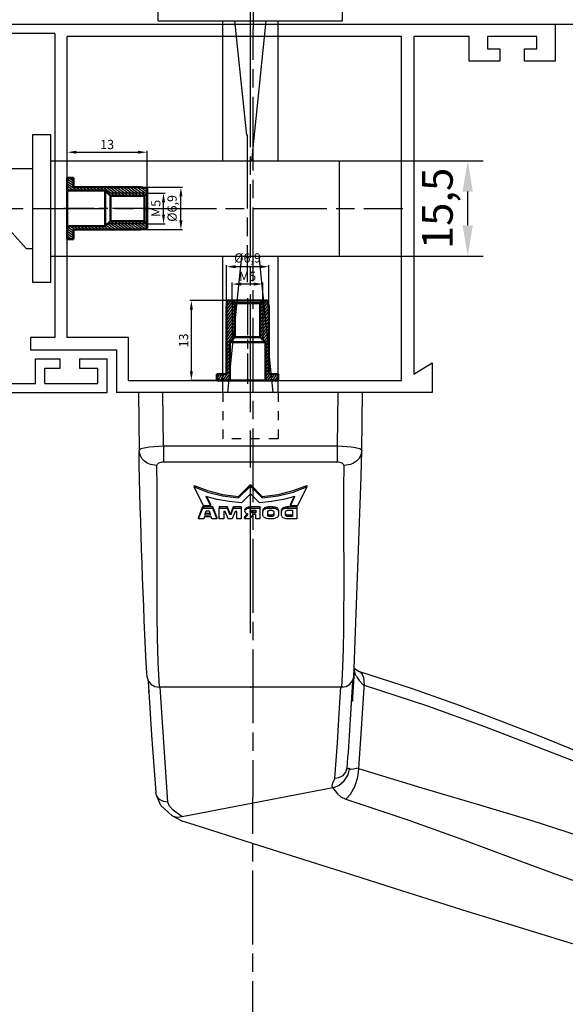
# Model space of a CAD drawing. Units: millimetres. Extents: x 72273 to 79782, y 32822 to 36847.
# Drawn here: x 78138 to 78227, y 35124 to 35284 of the extents above; entities that cross this region are included whole.
import ezdxf

# ---------------------------------------------------------------- set-up
doc = ezdxf.new("R2010")
doc.units = ezdxf.units.MM
for name, pattern in [('AM_ISO08W050', [18, 12, -1.5, 3, -1.5]), ('AM_ISO08W050x2', [9, 6, -0.75, 1.5, -0.75]), ('CENTERLINE', [30, 12, -1.5, 3, -1.5, 12]), ('HIDDEN', [4.5, 1.5, -1.5, 1.5]), ('HIDDENNEW0', [4.5, 1.5, -1.5, 1.5]), ('PHANTOM', [29.5, 9.5, -1.5, 3, -1.5, 3, -1.5, 9.5])]:
    doc.linetypes.add(name, pattern=pattern)
doc.layers.get('Defpoints').update_dxf_attribs({"color": 255})
for name, color, linetype in [('2D_BEMASSUNG', 1, 'PHANTOM'), ('2D_MITTELLINIEN', 1, 'PHANTOM'), ('2D_SICHTBARE_KANTEN', 1, 'HIDDENNEW0'), ('2D_SYMBOLE', 1, 'Continuous'), ('2D_VERDECKTE_KANTEN', 1, 'Continuous'), ('L1', 7, 'Continuous'), ('замок', 151, 'Continuous')]:
    doc.layers.add(name, color=color, linetype=linetype)
for name, color, linetype, lineweight in [('AM_0', 7, 'Continuous', 50), ('AM_7', 4, 'AM_ISO08W050', 25), ('AM_8', 1, 'Continuous', 25)]:
    doc.layers.add(name, color=color, linetype=linetype, lineweight=lineweight)
doc.styles.get("Standard").update_dxf_attribs({"font": 'arial.ttf', "width": 0.8})
doc.styles.add('А_ГОСТ', font='GOST Common.ttf', dxfattribs={"width": 0.89})
doc.dimstyles.new('1.5', dxfattribs={"dimtxt": 1.5, "dimasz": 1.5, "dimexe": 0.25, "dimexo": 0, "dimgap": 0.5, "dimtad": 1, "dimdec": 1, "dimtxsty": 'Standard', "dimcen": 0.5, "dimclrd": 256, "dimclre": 256, "dimclrt": 256, "dimadec": 1, "dimazin": 2, "dimtp": 0.1, "dimtm": 0.1, "dimtfac": 0.71, "dimtdec": 1, "dimtmove": 0, "dimatfit": 3, "dimfxl": 1, "dimtolj": 1, "dimlwd": -1, "dimlwe": -1, "dimarcsym": 1})
doc.dimstyles.new('А_ГОСТ 2.5 мм  стрелки', dxfattribs={"dimscale": 0, "dimtxt": 2.5, "dimasz": 2.5, "dimexe": 1.25, "dimexo": 0, "dimgap": 0.65, "dimtad": 1, "dimdec": 1, "dimtxsty": 'А_ГОСТ', "dimcen": 2.5, "dimclrd": 256, "dimclre": 256, "dimclrt": 256, "dimadec": 0, "dimazin": 0, "dimtfac": 1, "dimtdec": 1, "dimtmove": 0, "dimatfit": 3, "dimfxl": 1, "dimarcsym": 0})
pattern_1 = [(145, (80534.31974, 31593.92502), (-0.182110519, -0.260080774), [])]
pattern_2 = [(235, (81834.67414, 37613.91072), (0.260080774, -0.182110519), [])]

# ---------------------------------------------------------------- blocks, each defined once
blk = doc.blocks.new('UUNEW01NEW00')
at = {"layer": '2D_MITTELLINIEN', "color": 1, "linetype": 'CENTERLINE'}
blk.add_line((0, 4.382), (0, 25.957), dxfattribs=at)
at = {"layer": '2D_SICHTBARE_KANTEN', "color": 40, "linetype": 'Continuous'}
for p, q in [((-9.125, 23.975), (9.125, 23.975)), ((-9.068, 19.277), (-9.125, 23.975)), ((9.125, 23.975), (9.068, 19.277)), ((-9.05, 18.233), (-9.068, 19.277)), ((-9.027, 17.117), (-9.05, 18.233)), ((-8.455, 1.546), (-9.027, 17.117)), ((-8.799, 1.31), (-13.17, -0.123)), ((-8.455, 1.546), (-8.799, 1.31)), ((8.318, 0.494), (8.045, -3.919)), ((-13.17, -0.123), (-17.008, -1.476)), ((-17.008, -1.476), (-20.372, -2.732)), ((-20.372, -2.732), (-23.32, -3.882)), ((-23.32, -3.882), (-25.929, -4.931)), ((8.045, -3.919), (7.713, -8.572)), ((-25.929, -4.931), (-28.245, -5.877)), ((-28.245, -5.877), (-30.299, -6.721)), ((-30.299, -6.721), (-32.124, -7.466)), ((-32.124, -7.466), (-34.248, -8.316)), ((-34.248, -8.316), (-36.075, -9.022)), ((7.625, -8.873), (7.67, -8.719)), ((7.67, -8.719), (7.713, -8.572)), ((-36.075, -9.022), (-37.962, -9.713)), ((7.292, -9.645), (7.625, -8.873)), ((-40.026, -10.41), (-42.204, -11.05)), ((-37.962, -9.713), (-40.026, -10.41)), ((6.382, -10.48), (7.292, -9.645)), ((-42.204, -11.05), (-44.432, -11.559)), ((-0.172, -12.726), (4.594, -11.212)), ((4.594, -11.212), (5.551, -10.901)), ((5.551, -10.901), (6.382, -10.48)), ((-47.5, -11.863), (-52.5, -11.863)), ((-47.5, -11.868), (-46.277, -11.806)), ((-45.083, -11.67), (-46.277, -11.806)), ((-44.352, -11.544), (-45.083, -11.67)), ((-53, -19.466), (-53, -12.363)), ((-4.469, -14.09), (-0.172, -12.726)), ((-8.333, -15.316), (-4.469, -14.09)), ((-11.805, -16.415), (-8.333, -15.316)), ((-14.925, -17.399), (-11.805, -16.415)), ((-17.727, -18.279), (-14.925, -17.399)), ((-20.241, -19.062), (-17.727, -18.279)), ((-23.325, -20.011), (-20.241, -19.062)), ((-53, -24.596), (-53, -19.466)), ((-25.958, -20.806), (-23.325, -20.011)), ((-28.195, -21.467), (-25.958, -20.806)), ((-30.087, -22.011), (-28.195, -21.467)), ((-31.674, -22.453), (-30.087, -22.011)), ((-35.086, -23.343), (-34.163, -23.112)), ((-34.163, -23.112), (-33.064, -22.827)), ((-33.064, -22.827), (-31.674, -22.453)), ((-39.255, -24.261), (-37.626, -23.931)), ((-37.626, -23.931), (-36.232, -23.618)), ((-36.232, -23.618), (-35.086, -23.343)), ((-43.578, -24.896), (-43.015, -24.836)), ((-43.015, -24.836), (-42.412, -24.764)), ((-42.412, -24.764), (-41.77, -24.678)), ((-41.77, -24.678), (-41.089, -24.577)), ((-41.089, -24.577), (-39.255, -24.261)), ((-52.5, -25.096), (-47.5, -25.096)), ((-47.5, -25.091), (-45.114, -25.02)), ((-45.114, -25.02), (-44.13, -24.947)), ((-44.13, -24.947), (-43.578, -24.896))]:
    blk.add_line(p, q, dxfattribs=at)
at = {"layer": '2D_SICHTBARE_KANTEN', "color": 1, "linetype": 'Continuous'}
for p, q in [((-7.125, 23.975), (-7.074, 19.607)), ((7.074, 19.607), (7.125, 23.975)), ((-9.068, 19.277), (-8.926, 19.391)), ((-9.068, 19.277), (-8.96, 18.819)), ((-8.926, 19.391), (-8.524, 19.494)), ((-8.524, 19.494), (-8.208, 19.54)), ((-8.208, 19.54), (-7.849, 19.574)), ((-7.849, 19.574), (-7.465, 19.597)), ((-7.465, 19.597), (-7.074, 19.607)), ((-7.074, 19.607), (7.074, 19.607)), ((-7.074, 19.607), (-7.074, 18.348)), ((7.074, 19.607), (7.074, 18.348)), ((7.074, 19.607), (7.465, 19.597)), ((7.465, 19.597), (7.849, 19.574)), ((7.849, 19.574), (8.208, 19.54)), ((8.208, 19.54), (8.525, 19.494)), ((8.525, 19.494), (8.926, 19.391)), ((8.926, 19.391), (9.068, 19.277)), ((8.96, 18.819), (9.068, 19.277)), ((-8.96, 18.819), (-8.823, 18.597)), ((-8.823, 18.597), (-8.634, 18.4)), ((8.634, 18.4), (8.823, 18.597)), ((8.823, 18.597), (8.96, 18.819)), ((-8.634, 18.4), (-8.403, 18.24)), ((-8.403, 18.24), (-8.144, 18.126)), ((-8.144, 18.126), (-7.613, 18.041)), ((-7.569, 18.16), (-7.613, 18.041)), ((-7.613, 18.041), (-7.592, 16.209)), ((-7.451, 18.258), (-7.569, 18.16)), ((-7.37, 18.296), (-7.451, 18.258)), ((-7.279, 18.324), (-7.37, 18.296)), ((-7.178, 18.342), (-7.279, 18.324)), ((-7.074, 18.348), (-7.178, 18.342)), ((7.074, 18.348), (-7.074, 18.348)), ((7.179, 18.342), (7.074, 18.348)), ((7.28, 18.324), (7.179, 18.342)), ((7.452, 18.258), (7.28, 18.324)), ((7.569, 18.161), (7.452, 18.258)), ((7.613, 18.041), (7.569, 18.161)), ((7.592, 16.245), (7.613, 18.041)), ((7.613, 18.041), (8.144, 18.126)), ((8.144, 18.126), (8.403, 18.24)), ((8.403, 18.24), (8.634, 18.4)), ((-7.592, 16.209), (-7.585, 14.07)), ((-3.487, 15.997), (-4.589, 16.425)), ((-4.589, 16.425), (-4.589, 16.31)), ((-3.487, 15.881), (-4.589, 16.31)), ((-4.589, 16.31), (-3.824, 14.76)), ((0, 16.491), (-0.971, 15.519)), ((0, 16.375), (-0.971, 15.404)), ((0, 16.491), (0, 16.375)), ((0.971, 15.519), (0, 16.491)), ((0.971, 15.404), (0, 16.375)), ((4.589, 16.425), (3.487, 15.997)), ((4.589, 16.31), (3.487, 15.881)), ((3.824, 14.76), (4.589, 16.31)), ((4.589, 16.425), (4.589, 16.31)), ((7.585, 14.152), (7.592, 16.245)), ((-3.253, 14.76), (-3.625, 15.508)), ((-3.625, 15.508), (-2.698, 15.274)), ((-3.253, 14.876), (-3.557, 15.488)), ((-2.267, 15.691), (-3.487, 15.997)), ((-2.267, 15.576), (-3.487, 15.881)), ((-2.698, 15.274), (-1.727, 15.11)), ((-0.971, 15.519), (-2.267, 15.691)), ((-0.971, 15.404), (-2.267, 15.576)), ((-0.971, 15.519), (-0.971, 15.404)), ((-0.728, 15.019), (0, 15.746)), ((0, 15.746), (0.728, 15.019)), ((2.267, 15.691), (0.971, 15.519)), ((2.267, 15.576), (0.971, 15.404)), ((0.971, 15.519), (0.971, 15.404)), ((1.727, 15.11), (2.698, 15.274)), ((3.487, 15.997), (2.267, 15.691)), ((3.487, 15.881), (2.267, 15.576)), ((2.698, 15.274), (3.625, 15.508)), ((3.625, 15.508), (3.253, 14.76)), ((3.557, 15.488), (3.253, 14.876)), ((-3.824, 14.76), (-3.253, 14.76)), ((-3.018, 14.696), (-3.787, 14.696)), ((-3.787, 14.696), (-3.787, 14.58)), ((-3.018, 14.58), (-3.787, 14.58)), ((-3.787, 14.58), (-3.787, 13.707)), ((-3.253, 14.876), (-3.253, 14.76)), ((-3.018, 14.696), (-3.018, 14.58)), ((-2.934, 14.691), (-3.018, 14.696)), ((-2.934, 14.576), (-3.018, 14.58)), ((-2.853, 14.679), (-2.934, 14.691)), ((-2.853, 14.563), (-2.934, 14.576)), ((-2.778, 14.658), (-2.853, 14.679)), ((-2.778, 14.543), (-2.853, 14.563)), ((-2.709, 14.631), (-2.778, 14.658)), ((-2.709, 14.515), (-2.778, 14.543)), ((-2.65, 14.597), (-2.709, 14.631)), ((-2.65, 14.481), (-2.709, 14.515)), ((-2.602, 14.557), (-2.65, 14.597)), ((-2.602, 14.442), (-2.65, 14.481)), ((-2.566, 14.513), (-2.602, 14.557)), ((-2.566, 14.398), (-2.602, 14.442)), ((-2.545, 14.467), (-2.566, 14.513)), ((-2.538, 14.418), (-2.545, 14.467)), ((-2.27, 14.472), (-2.28, 14.418)), ((-2.243, 14.524), (-2.27, 14.472)), ((-2.199, 14.572), (-2.243, 14.524)), ((-2.199, 14.457), (-2.243, 14.409)), ((-2.139, 14.614), (-2.199, 14.572)), ((-2.139, 14.499), (-2.199, 14.457)), ((-2.066, 14.649), (-2.139, 14.614)), ((-2.066, 14.533), (-2.139, 14.499)), ((-1.983, 14.674), (-2.066, 14.649)), ((-1.983, 14.559), (-2.066, 14.533)), ((-1.893, 14.69), (-1.983, 14.674)), ((-1.893, 14.575), (-1.983, 14.559)), ((-1.8, 14.696), (-1.893, 14.69)), ((-1.8, 14.58), (-1.893, 14.575)), ((-1.8, 14.696), (-1.8, 14.58)), ((-1.505, 14.696), (-1.8, 14.696)), ((-1.505, 14.58), (-1.8, 14.58)), ((-1.727, 15.11), (-0.728, 15.019)), ((-1.505, 14.696), (-1.505, 14.58)), ((-1.422, 14.691), (-1.505, 14.696)), ((-1.422, 14.576), (-1.505, 14.58)), ((-1.341, 14.679), (-1.422, 14.691)), ((-1.341, 14.563), (-1.422, 14.576)), ((-1.265, 14.658), (-1.341, 14.679)), ((-1.265, 14.543), (-1.341, 14.563)), ((-1.197, 14.631), (-1.265, 14.658)), ((-1.197, 14.515), (-1.265, 14.543)), ((-1.137, 14.597), (-1.197, 14.631)), ((-1.137, 14.481), (-1.197, 14.515)), ((-1.089, 14.557), (-1.137, 14.597)), ((-1.089, 14.442), (-1.137, 14.481)), ((-1.054, 14.513), (-1.089, 14.557)), ((-1.054, 14.398), (-1.089, 14.442)), ((-1.032, 14.467), (-1.054, 14.513)), ((-1.025, 14.418), (-1.032, 14.467)), ((0.002, 14.696), (-0.767, 14.696)), ((-0.767, 14.696), (-0.767, 14.58)), ((0.002, 14.58), (-0.767, 14.58)), ((-0.767, 14.58), (-0.767, 13.707)), ((0.002, 14.696), (0.002, 14.58)), ((0.083, 14.691), (0.002, 14.696)), ((0.083, 14.576), (0.002, 14.58)), ((0.16, 14.679), (0.083, 14.691)), ((0.16, 14.563), (0.083, 14.576)), ((0.233, 14.658), (0.16, 14.679)), ((0.233, 14.543), (0.16, 14.563)), ((0.298, 14.631), (0.233, 14.658)), ((0.298, 14.515), (0.233, 14.543)), ((0.353, 14.597), (0.298, 14.631)), ((0.353, 14.481), (0.298, 14.515)), ((0.397, 14.557), (0.353, 14.597)), ((0.397, 14.442), (0.353, 14.481)), ((0.427, 14.514), (0.397, 14.557)), ((0.427, 14.399), (0.397, 14.442)), ((0.444, 14.469), (0.427, 14.514)), ((0.447, 14.439), (0.444, 14.469)), ((0.728, 15.019), (1.727, 15.11)), ((0.745, 14.696), (0.745, 14.58)), ((1.376, 14.696), (0.745, 14.696)), ((1.376, 14.58), (0.745, 14.58)), ((0.745, 14.58), (0.745, 13.707)), ((1.376, 14.696), (1.376, 14.58)), ((1.572, 14.205), (1.376, 14.696)), ((1.572, 14.09), (1.376, 14.58)), ((1.903, 14.696), (1.707, 14.205)), ((1.903, 14.58), (1.707, 14.09)), ((1.903, 14.696), (1.903, 14.58)), ((2.533, 14.696), (1.903, 14.696)), ((2.533, 14.58), (1.903, 14.58)), ((2.533, 14.696), (2.533, 14.58)), ((2.533, 13.707), (2.533, 14.58)), ((3.1, 14.696), (2.744, 13.822)), ((3.1, 14.58), (2.744, 13.707)), ((3.1, 14.696), (3.1, 14.58)), ((3.863, 14.696), (3.1, 14.696)), ((3.863, 14.58), (3.1, 14.58)), ((3.253, 14.876), (3.253, 14.76)), ((3.253, 14.76), (3.824, 14.76)), ((3.863, 14.696), (3.863, 14.58)), ((4.219, 13.822), (3.863, 14.696)), ((4.219, 13.707), (3.863, 14.58)), ((-7.585, 14.07), (-7.59, 12.152)), ((-3.787, 13.707), (-3.018, 13.707)), ((-3.067, 14.4), (-3.418, 14.4)), ((-3.418, 14.4), (-3.418, 13.887)), ((-3.418, 14.002), (-3.067, 14.002)), ((-3.418, 13.887), (-3.067, 13.887)), ((-3.028, 14.398), (-3.067, 14.4)), ((-3.067, 14.002), (-3.032, 14.004)), ((-3.067, 14.002), (-3.067, 13.887)), ((-3.067, 13.887), (-3.032, 13.888)), ((-3.032, 14.004), (-2.998, 14.009)), ((-3.032, 13.888), (-2.998, 13.894)), ((-2.99, 14.392), (-3.028, 14.398)), ((-3.018, 13.707), (-2.924, 13.712)), ((-2.998, 14.009), (-2.967, 14.018)), ((-2.998, 13.894), (-2.967, 13.902)), ((-2.956, 14.381), (-2.99, 14.392)), ((-2.967, 14.018), (-2.938, 14.029)), ((-2.967, 13.902), (-2.938, 13.914)), ((-2.925, 14.366), (-2.956, 14.381)), ((-2.938, 14.029), (-2.914, 14.043)), ((-2.938, 13.914), (-2.914, 13.928)), ((-2.901, 14.349), (-2.925, 14.366)), ((-2.924, 13.712), (-2.834, 13.728)), ((-2.914, 14.043), (-2.894, 14.06)), ((-2.914, 13.928), (-2.894, 13.944)), ((-2.882, 14.329), (-2.901, 14.349)), ((-2.894, 14.06), (-2.879, 14.078)), ((-2.894, 13.944), (-2.879, 13.963)), ((-2.871, 14.307), (-2.882, 14.329)), ((-2.879, 14.078), (-2.87, 14.098)), ((-2.879, 13.963), (-2.87, 13.982)), ((-2.867, 14.285), (-2.871, 14.307)), ((-2.87, 14.098), (-2.867, 14.118)), ((-2.87, 13.982), (-2.867, 14.002)), ((-2.867, 14.002), (-2.867, 14.285)), ((-2.867, 14.118), (-2.867, 14.002)), ((-2.834, 13.728), (-2.751, 13.754)), ((-2.751, 13.754), (-2.678, 13.788)), ((-2.678, 13.788), (-2.618, 13.83)), ((-2.618, 13.83), (-2.574, 13.878)), ((-2.574, 13.878), (-2.547, 13.93)), ((-2.545, 14.351), (-2.566, 14.398)), ((-2.547, 13.93), (-2.538, 13.984)), ((-2.538, 14.303), (-2.545, 14.351)), ((-2.538, 14.418), (-2.538, 14.303)), ((-2.538, 13.984), (-2.538, 14.303)), ((-2.28, 14.418), (-2.28, 14.303)), ((-2.27, 14.357), (-2.28, 14.303)), ((-2.28, 14.303), (-2.28, 13.984)), ((-2.28, 13.984), (-2.272, 13.936)), ((-2.272, 13.936), (-2.251, 13.889)), ((-2.243, 14.409), (-2.27, 14.357)), ((-2.251, 13.889), (-2.215, 13.845)), ((-2.215, 13.845), (-2.167, 13.806)), ((-2.167, 13.806), (-2.108, 13.772)), ((-2.108, 13.772), (-2.04, 13.744)), ((-2.04, 13.744), (-1.964, 13.724)), ((-1.964, 13.724), (-1.883, 13.711)), ((-1.896, 14.305), (-1.899, 14.285)), ((-1.899, 14.285), (-1.899, 14.002)), ((-1.899, 14.118), (-1.895, 14.095)), ((-1.899, 14.002), (-1.895, 13.98)), ((-1.887, 14.324), (-1.896, 14.305)), ((-1.895, 14.095), (-1.884, 14.073)), ((-1.895, 13.98), (-1.884, 13.958)), ((-1.872, 14.343), (-1.887, 14.324)), ((-1.884, 14.073), (-1.865, 14.053)), ((-1.884, 13.958), (-1.865, 13.938)), ((-1.883, 13.711), (-1.8, 13.707)), ((-1.852, 14.359), (-1.872, 14.343)), ((-1.865, 14.053), (-1.841, 14.036)), ((-1.865, 13.938), (-1.841, 13.921)), ((-1.828, 14.373), (-1.852, 14.359)), ((-1.841, 14.036), (-1.81, 14.022)), ((-1.841, 13.921), (-1.81, 13.906)), ((-1.799, 14.385), (-1.828, 14.373)), ((-1.81, 14.022), (-1.776, 14.011)), ((-1.81, 13.906), (-1.776, 13.895)), ((-1.8, 13.707), (-1.505, 13.707)), ((-1.768, 14.393), (-1.799, 14.385)), ((-1.776, 14.011), (-1.738, 14.004)), ((-1.776, 13.895), (-1.738, 13.889)), ((-1.734, 14.399), (-1.768, 14.393)), ((-1.738, 14.004), (-1.699, 14.002)), ((-1.738, 13.889), (-1.699, 13.887)), ((-1.699, 14.4), (-1.734, 14.399)), ((-1.606, 14.4), (-1.699, 14.4)), ((-1.699, 14.002), (-1.699, 13.887)), ((-1.699, 14.002), (-1.606, 14.002)), ((-1.699, 13.887), (-1.606, 13.887)), ((-1.567, 14.398), (-1.606, 14.4)), ((-1.606, 14.002), (-1.571, 14.004)), ((-1.606, 14.002), (-1.606, 13.887)), ((-1.606, 13.887), (-1.571, 13.888)), ((-1.571, 14.004), (-1.537, 14.009)), ((-1.571, 13.888), (-1.537, 13.894)), ((-1.529, 14.392), (-1.567, 14.398)), ((-1.537, 14.009), (-1.506, 14.018)), ((-1.537, 13.894), (-1.506, 13.902)), ((-1.494, 14.381), (-1.529, 14.392)), ((-1.506, 14.018), (-1.477, 14.029)), ((-1.506, 13.902), (-1.477, 13.914)), ((-1.505, 13.707), (-1.412, 13.712)), ((-1.464, 14.366), (-1.494, 14.381)), ((-1.477, 14.029), (-1.452, 14.043)), ((-1.477, 13.914), (-1.452, 13.928)), ((-1.439, 14.349), (-1.464, 14.366)), ((-1.452, 14.043), (-1.432, 14.06)), ((-1.452, 13.928), (-1.432, 13.944)), ((-1.421, 14.329), (-1.439, 14.349)), ((-1.432, 14.06), (-1.418, 14.078)), ((-1.432, 13.944), (-1.418, 13.963)), ((-1.409, 14.307), (-1.421, 14.329)), ((-1.418, 14.078), (-1.409, 14.098)), ((-1.418, 13.963), (-1.409, 13.982)), ((-1.412, 13.712), (-1.321, 13.728)), ((-1.406, 14.285), (-1.409, 14.307)), ((-1.409, 14.098), (-1.406, 14.118)), ((-1.409, 13.982), (-1.406, 14.002)), ((-1.406, 14.002), (-1.406, 14.285)), ((-1.406, 14.118), (-1.406, 14.002)), ((-1.321, 13.728), (-1.239, 13.754)), ((-1.239, 13.754), (-1.166, 13.788)), ((-1.166, 13.788), (-1.106, 13.83)), ((-1.106, 13.83), (-1.062, 13.878)), ((-1.062, 13.878), (-1.034, 13.93)), ((-1.032, 14.351), (-1.054, 14.398)), ((-1.034, 13.93), (-1.025, 13.984)), ((-1.025, 14.303), (-1.032, 14.351)), ((-1.025, 14.418), (-1.025, 14.303)), ((-1.025, 13.984), (-1.025, 14.303)), ((-0.767, 13.707), (-0.442, 13.707)), ((-0.118, 14.42), (-0.442, 14.42)), ((-0.442, 14.42), (-0.442, 14.204)), ((-0.442, 14.319), (-0.118, 14.319)), ((-0.442, 14.204), (-0.118, 14.204)), ((-0.442, 14.066), (-0.211, 14.066)), ((-0.442, 13.707), (-0.442, 14.066)), ((-0.211, 14.066), (0.038, 13.707)), ((-0.092, 14.418), (-0.118, 14.42)), ((-0.118, 14.319), (-0.088, 14.321)), ((-0.118, 14.319), (-0.118, 14.204)), ((-0.118, 14.204), (-0.088, 14.206)), ((-0.066, 14.414), (-0.092, 14.418)), ((-0.088, 14.321), (-0.06, 14.326)), ((-0.088, 14.206), (-0.06, 14.211)), ((-0.042, 14.408), (-0.066, 14.414)), ((-0.06, 14.326), (-0.034, 14.334)), ((-0.06, 14.211), (-0.034, 14.219)), ((-0.021, 14.399), (-0.042, 14.408)), ((-0.034, 14.334), (-0.011, 14.345)), ((-0.034, 14.219), (-0.011, 14.229)), ((-0.002, 14.388), (-0.021, 14.399)), ((-0.011, 14.345), (0.008, 14.358)), ((-0.011, 14.229), (0.008, 14.243)), ((0.013, 14.376), (-0.002, 14.388)), ((0.008, 14.358), (0.019, 14.369)), ((0.008, 14.243), (0.022, 14.258)), ((0.024, 14.362), (0.013, 14.376)), ((0.022, 14.258), (0.03, 14.274)), ((0.031, 14.347), (0.024, 14.362)), ((0.03, 14.274), (0.033, 14.291)), ((0.033, 14.332), (0.031, 14.347)), ((0.033, 14.333), (0.033, 14.291)), ((0.033, 14.291), (0.033, 14.332)), ((0.038, 13.707), (0.483, 13.707)), ((0.182, 14.088), (0.253, 14.111)), ((0.483, 13.707), (0.182, 14.088)), ((0.253, 14.111), (0.315, 14.141)), ((0.483, 13.822), (0.255, 14.112)), ((0.315, 14.141), (0.367, 14.176)), ((0.367, 14.176), (0.407, 14.217)), ((0.407, 14.217), (0.434, 14.261)), ((0.444, 14.353), (0.427, 14.399)), ((0.434, 14.261), (0.446, 14.307)), ((0.446, 14.307), (0.444, 14.353)), ((0.483, 13.822), (0.483, 13.707)), ((0.745, 13.707), (1.11, 13.707)), ((1.11, 13.707), (1.11, 14.303)), ((1.11, 14.303), (1.235, 14.303)), ((1.235, 14.303), (1.48, 13.707)), ((1.48, 13.707), (1.798, 13.707)), ((1.572, 14.205), (1.572, 14.09)), ((1.707, 14.205), (1.572, 14.205)), ((1.707, 14.09), (1.572, 14.09)), ((1.707, 14.205), (1.707, 14.09)), ((1.798, 13.707), (2.043, 14.303)), ((2.043, 14.303), (2.168, 14.303)), ((2.168, 14.303), (2.168, 13.707)), ((2.168, 13.707), (2.533, 13.707)), ((2.744, 13.822), (2.744, 13.707)), ((2.744, 13.707), (3.155, 13.707)), ((3.155, 13.707), (3.203, 13.861)), ((3.203, 13.861), (3.759, 13.861)), ((3.356, 14.349), (3.251, 14.015)), ((3.251, 14.015), (3.711, 14.015)), ((3.287, 14.131), (3.675, 14.131)), ((3.607, 14.349), (3.356, 14.349)), ((3.711, 14.015), (3.607, 14.349)), ((3.759, 13.861), (3.807, 13.707)), ((3.807, 13.707), (4.219, 13.707)), ((4.219, 13.822), (4.219, 13.707)), ((7.59, 12.272), (7.585, 14.152)), ((-7.59, 12.152), (-7.599, 9.786)), ((7.598, 9.926), (7.59, 12.272)), ((-7.599, 9.786), (-7.6, 7.805)), ((7.601, 7.962), (7.598, 9.926)), ((-7.6, 7.805), (-7.592, 6.175)), ((7.59, 5.897), (7.601, 7.962)), ((-7.592, 6.175), (-7.575, 4.723)), ((7.563, 4.025), (7.59, 5.897)), ((-7.575, 4.723), (-7.543, 3.16)), ((7.508, 2.033), (7.563, 4.025)), ((-7.543, 3.16), (-7.492, 1.603)), ((-7.492, 1.603), (-7.418, 0)), ((7.418, 0), (7.508, 2.033)), ((-9.114, 1.027), (-9.211, 0.778)), ((-8.974, 1.209), (-9.114, 1.027)), ((-8.799, 1.31), (-8.974, 1.209)), ((-8.631, 0.89), (-8.701, 0.785)), ((-8.567, 0.969), (-8.631, 0.89)), ((-8.52, 1.042), (-8.567, 0.969)), ((-8.445, 1.345), (-8.52, 1.042)), ((-8.417, 0.826), (-8.454, 1.532)), ((-8.448, 1.407), (-8.395, 0.407)), ((-8.328, 0.506), (-8.417, 0.826)), ((8.417, 0.826), (8.328, 0.507)), ((-9.274, 0.169), (-14.414, -1.527)), ((-9.211, 0.778), (-9.274, 0.169)), ((-9.161, 0.222), (-9.274, 0.169)), ((-9.262, -0.054), (-9.274, 0.169)), ((-8.864, 0.538), (-9.161, 0.222)), ((-8.701, 0.785), (-8.864, 0.538)), ((-8.395, 0.407), (-8.352, -0.354)), ((-8.395, 0.407), (-8.314, 0.407)), ((-8.108, 0.239), (-8.328, 0.506)), ((-7.79, 0.062), (-8.108, 0.239)), ((-7.418, 0), (-7.79, 0.062)), ((-7.529, 0.019), (-7.51, 0.013)), ((-7.51, 0.013), (-7.339, 0)), ((-7.418, 0), (7.418, 0)), ((-7.339, 0), (7.339, 0)), ((6.716, -9.362), (7.339, 0)), ((7.791, 0.062), (7.418, 0)), ((8.109, 0.24), (7.791, 0.062)), ((8.328, 0.507), (8.109, 0.24)), ((-9.035, -3.8), (-9.262, -0.054)), ((-8.352, -0.354), (-8.323, -0.869)), ((-7.339, 0), (-7.241, -1.672)), ((8.265, -0.437), (8.274, -0.27)), ((-14.414, -1.527), (-19.078, -3.202)), ((-8.323, -0.869), (-8.308, -1.133)), ((-8.308, -1.133), (-8.309, -1.114)), ((-8.309, -1.15), (-8.221, -1.15)), ((-8.221, -1.15), (-8.216, -1.235)), ((-8.216, -1.235), (-8.2, -1.508)), ((-8.2, -1.508), (-8.201, -1.488)), ((-7.241, -1.672), (-7.152, -3.106)), ((-19.078, -3.202), (-23.312, -4.819)), ((-7.152, -3.106), (-7.059, -4.54)), ((-8.844, -6.612), (-9.035, -3.8)), ((-7.059, -4.54), (-6.962, -5.974)), ((-23.312, -4.819), (-27.158, -6.336)), ((-27.158, -6.336), (-30.65, -7.715)), ((-6.962, -5.974), (-6.86, -7.407)), ((-14.003, -8.218), (-8.841, -6.645)), ((-8.841, -6.645), (-8.844, -6.612)), ((-8.841, -6.645), (-8.724, -6.628)), ((-8.754, -7.331), (-8.841, -6.645)), ((-8.724, -6.628), (-8.611, -6.635)), ((-8.611, -6.635), (-8.402, -6.683)), ((-8.402, -6.683), (-8.147, -6.702)), ((-8.147, -6.702), (-8.081, -6.657)), ((-8.081, -6.657), (-8.032, -6.62)), ((-7.96, -7.145), (-8.081, -6.657)), ((-8.032, -6.62), (-7.986, -6.612)), ((-7.986, -6.612), (-7.913, -6.642)), ((-7.649, -7.632), (-7.96, -7.145)), ((-7.913, -6.642), (-7.858, -6.656)), ((-7.771, -6.915), (-7.858, -6.613)), ((-7.858, -6.656), (-7.858, -6.613)), ((-7.545, -7.184), (-7.771, -6.915)), ((-7.216, -7.357), (-7.545, -7.184)), ((-30.65, -7.715), (-33.821, -8.919)), ((-8.514, -8.077), (-8.754, -7.331)), ((-7.198, -8.009), (-7.649, -7.632)), ((-6.86, -7.407), (-7.216, -7.357)), ((-6.712, -8.21), (-7.198, -8.009)), ((-6.86, -7.407), (-6.841, -7.489)), ((-6.841, -7.489), (-6.821, -7.537)), ((-6.821, -7.537), (-6.808, -7.563)), ((-6.808, -7.563), (-6.801, -7.577)), ((-6.801, -7.577), (-6.797, -7.583)), ((-6.797, -7.583), (-6.795, -7.587)), ((-6.795, -7.587), (-6.794, -7.589)), ((-6.794, -7.589), (-6.794, -7.589)), ((-6.794, -7.589), (-6.793, -7.59)), ((-6.793, -7.59), (-6.793, -7.59)), ((-6.793, -7.59), (-6.793, -7.59)), ((-6.793, -7.59), (-6.793, -7.59)), ((-6.793, -7.59), (-6.793, -7.59)), ((-6.793, -7.59), (-6.793, -7.59)), ((-6.793, -7.59), (-6.793, -7.59)), ((-6.793, -7.59), (-6.793, -7.59)), ((-6.793, -7.59), (-6.682, -7.788)), ((-6.682, -7.788), (-6.628, -8.024)), ((-18.687, -9.603), (-14.003, -8.218)), ((-8.16, -8.718), (-8.514, -8.077)), ((-7.776, -9.132), (-8.16, -8.718)), ((-7.089, -8.696), (-7.368, -8.939)), ((-6.712, -8.21), (-7.089, -8.696)), ((-6.653, -8.123), (-6.712, -8.21)), ((-6.712, -8.21), (5.556, -10.565)), ((-6.628, -8.024), (-6.653, -8.123)), ((-33.821, -8.919), (-36.69, -9.912)), ((-22.94, -10.879), (-18.687, -9.603)), ((-7.776, -9.132), (-12.831, -10.798)), ((-7.368, -8.939), (-7.776, -9.132)), ((6.599, -9.681), (6.716, -9.362)), ((6.716, -9.362), (7.07, -9.313)), ((7.07, -9.313), (7.399, -9.141)), ((7.399, -9.141), (7.625, -8.873)), ((-36.69, -9.912), (-39.265, -10.66)), ((5.556, -10.565), (6.296, -10.018)), ((6.296, -10.018), (6.599, -9.681)), ((-41.55, -11.154), (-43.087, -11.393)), ((-39.265, -10.66), (-41.55, -11.154)), ((-26.806, -12.125), (-22.94, -10.879)), ((-12.831, -10.798), (-17.344, -12.418)), ((5.556, -10.565), (5.963, -10.625)), ((5.963, -10.625), (6.342, -10.508)), ((6.342, -10.508), (6.374, -10.472)), ((-52.5, -11.883), (-52.5, -19.764)), ((-47.5, -11.889), (-47.5, -11.944)), ((-47.5, -11.944), (-47.5, -19.764)), ((-43.087, -11.393), (-44.533, -11.597)), ((-30.32, -13.367), (-26.806, -12.125)), ((-17.344, -12.418), (-21.418, -13.944)), ((-33.511, -14.543), (-30.32, -13.367)), ((-21.418, -13.944), (-25.165, -15.333)), ((-36.401, -15.655), (-33.511, -14.543)), ((-39.008, -16.719), (-36.401, -15.655)), ((-25.165, -15.333), (-28.657, -16.561)), ((-41.346, -17.749), (-39.008, -16.719)), ((-28.657, -16.561), (-31.899, -17.632)), ((-31.899, -17.632), (-34.941, -18.519)), ((-42.946, -18.495), (-41.346, -17.749)), ((-45.969, -19.61), (-44.462, -19.158)), ((-44.462, -19.158), (-42.946, -18.495)), ((-37.825, -19.179), (-40.565, -19.58)), ((-34.941, -18.519), (-37.825, -19.179)), ((-52.5, -19.764), (-52.5, -25.091)), ((-47.5, -19.764), (-45.969, -19.61)), ((-45.944, -19.763), (-47.5, -19.764)), ((-47.5, -19.764), (-47.5, -25.091)), ((-44.295, -19.758), (-45.944, -19.763)), ((-42.5, -19.715), (-44.295, -19.758)), ((-40.565, -19.58), (-42.5, -19.715)), ((-52.5, -25.091), (-47.5, -25.091))]:
    blk.add_line(p, q, dxfattribs=at)
at = {"layer": '2D_SICHTBARE_KANTEN', "color": 40, "linetype": 'Continuous'}
for centre, radius, start, end in [((-490.861, 27.675), 500, 356.92187, 359.03769), ((-52.5, -12.363), 0.5, 90, 180), ((-52.5, -24.596), 0.5, 180, 270)]:
    blk.add_arc(centre, radius, start, end, dxfattribs=at)
at = {"layer": '2D_SICHTBARE_KANTEN', "color": 1, "linetype": 'Continuous'}
blk.add_arc((490.849, 29.324), 500, 183.30824, 184.12158, dxfattribs=at)
at = {"layer": '2D_VERDECKTE_KANTEN', "color": 1, "linetype": 'HIDDEN'}
for p, q in [((-60.5, -14.012), (-53, -14.012)), ((-60.5, -14.012), (-60.5, -23.028)), ((-54.5, -17.64), (-54.5, -14.135)), ((-54.5, -14.135), (-53, -14.135)), ((-54.5, -17.64), (-53, -17.64)), ((-60.5, -23.028), (-53, -23.028))]:
    blk.add_line(p, q, dxfattribs=at)
at = {"layer": 'L1', "color": 1, "linetype": 'Continuous'}
blk.add_point((0, 0), dxfattribs=at)
blk = doc.blocks.new('GG')
at = {"layer": '2D_MITTELLINIEN', "color": 1, "linetype": 'CENTERLINE'}
for p, q in [((-32, -12), (-32, 12)), ((21.01817, 0), (-57.331164, 0))]:
    blk.add_line(p, q, dxfattribs=at)
at = {"layer": '2D_SICHTBARE_KANTEN', "color": 4, "linetype": 'Continuous'}
for p, q in [((3, 12), (0, 12)), ((0, 12), (0, -12)), ((3, -12), (3, 12)), ((0, 7.75), (-47, 7.75)), ((-47, -7.75), (-47, 7.75)), ((4, 6.5), (3, 6.5)), ((15, -5.5), (4, 6.5)), ((18, 4), (6.291667, 4)), ((18, -4), (18, 4)), ((18, -4), (13.625, -4)), ((15, -6.5), (15, -5.5)), ((0, -7.75), (-47, -7.75)), ((15, -6.5), (3, -6.5)), ((0, -12), (3, -12))]:
    blk.add_line(p, q, dxfattribs=at)
at = {"layer": 'L1', "color": 4, "linetype": 'Continuous'}
blk.add_point((0, 0), dxfattribs=at)
blk = doc.blocks.new('8830')
at = {"layer": '2D_BEMASSUNG', "color": 1, "linetype": 'Continuous'}
blk.add_line((47.249998, -4.79114), (47.249998, -4.79114), dxfattribs=at)
blk.add_line((47.249998, -4.79114), (47.249998, -4.79114), dxfattribs=at)
blk.add_line((47.249998, -4.79114), (47.249998, -4.79114), dxfattribs=at)
at = {"layer": '2D_MITTELLINIEN', "color": 1, "linetype": 'CENTERLINE'}
blk.add_line((0, 11.619905), (0, -25.939276), dxfattribs=at)
at = {"layer": '2D_SICHTBARE_KANTEN', "color": 40, "linetype": 'Continuous'}
for p, q in [((-15, 0), (15, 0)), ((-15, 0), (-15, -13)), ((15, 0), (15, -13)), ((-13, -15), (13, -15))]:
    blk.add_line(p, q, dxfattribs=at)
for centre, start, end in [((-13, -13), 180, 270), ((13, -13), 270, 0)]:
    blk.add_arc(centre, 2, start, end, dxfattribs=at)
at = {"layer": 'L1', "color": 1, "linetype": 'Continuous'}
blk.add_point((0, 0), dxfattribs=at)
blk = doc.blocks.new('*D178')
at = {"lineweight": -2, "transparency": 16777216}
for p, q in [((78234.79, 35366.95), (78321.47, 35366.95)), ((78318.97, 35288.41), (78318.97, 35361.95)), ((78156.47, 35283.41), (78321.47, 35283.41))]:
    blk.add_line(p, q, dxfattribs=at)
at = {"transparency": 16777216}
for points in [[(78318.14, 35361.95), (78319.8, 35361.95), (78318.97, 35366.95)], [(78318.14, 35288.41), (78319.8, 35288.41), (78318.97, 35283.41)]]:
    blk.add_solid(points, dxfattribs=at)
at = {"layer": 'Defpoints', "color": 0, "transparency": 16777216}
for p in [(78234.79, 35366.95), (78318.97, 35366.95), (78156.47, 35283.41)]:
    blk.add_point(p, dxfattribs=at)
at = {"transparency": 16777216, "insert": (78314.67, 35325.18), "char_height": 5, "attachment_point": 5, "rotation": 90, "style": 'А_ГОСТ'}
blk.add_mtext('83,5', dxfattribs=at)
blk = doc.blocks.new('*D180')
at = {"lineweight": -2, "transparency": 16777216}
for p, q in [((78187.24, 35261.16), (78213.56, 35261.16)), ((78211.06, 35250.66), (78211.06, 35256.16)), ((78187.24, 35245.66), (78213.56, 35245.66))]:
    blk.add_line(p, q, dxfattribs=at)
at = {"transparency": 16777216}
for points in [[(78210.22, 35256.16), (78211.89, 35256.16), (78211.06, 35261.16)], [(78210.22, 35250.66), (78211.89, 35250.66), (78211.06, 35245.66)]]:
    blk.add_solid(points, dxfattribs=at)
at = {"layer": 'Defpoints', "color": 0, "transparency": 16777216}
for p in [(78187.24, 35261.16), (78211.06, 35261.16), (78187.24, 35245.66)]:
    blk.add_point(p, dxfattribs=at)
at = {"transparency": 16777216, "insert": (78206.76, 35253.41), "char_height": 5, "attachment_point": 5, "rotation": 90, "style": 'А_ГОСТ'}
blk.add_mtext('15,5', dxfattribs=at)
blk = doc.blocks.new('*D181')
at = {"linetype": 'ByBlock', "transparency": 16777216}
for p, q in [((78158.82, 35255.91), (78161.75, 35255.91)), ((78161.5, 35252.41), (78161.5, 35254.41)), ((78158.82, 35250.91), (78161.75, 35250.91))]:
    blk.add_line(p, q, dxfattribs=at)
at = {"transparency": 16777216}
for points in [[(78161.25, 35254.41), (78161.75, 35254.41), (78161.5, 35255.91)], [(78161.25, 35252.41), (78161.75, 35252.41), (78161.5, 35250.91)]]:
    blk.add_solid(points, dxfattribs=at)
at = {"layer": 'Defpoints', "color": 0, "transparency": 16777216}
for p in [(78158.82, 35255.91), (78161.5, 35255.91), (78158.82, 35250.91)]:
    blk.add_point(p, dxfattribs=at)
at = {"transparency": 16777216, "insert": (78160.24, 35253.41), "char_height": 1.5, "attachment_point": 5, "rotation": 90}
blk.add_mtext('\\A1;М5', dxfattribs=at)
blk = doc.blocks.new('*D182')
at = {"linetype": 'ByBlock', "transparency": 16777216}
for p, q in [((78157.82, 35256.86), (78164.58, 35256.86)), ((78164.33, 35251.46), (78164.33, 35255.36)), ((78157.82, 35249.96), (78164.58, 35249.96))]:
    blk.add_line(p, q, dxfattribs=at)
at = {"transparency": 16777216}
for points in [[(78164.08, 35255.36), (78164.58, 35255.36), (78164.33, 35256.86)], [(78164.08, 35251.46), (78164.58, 35251.46), (78164.33, 35249.96)]]:
    blk.add_solid(points, dxfattribs=at)
at = {"layer": 'Defpoints', "color": 0, "transparency": 16777216}
for p in [(78157.82, 35256.86), (78164.33, 35256.86), (78157.82, 35249.96)]:
    blk.add_point(p, dxfattribs=at)
at = {"transparency": 16777216, "insert": (78162.9, 35253.41), "char_height": 1.5, "attachment_point": 5, "rotation": 90}
blk.add_mtext('\\A1;%%C6,9', dxfattribs=at)
blk = doc.blocks.new('*D183')
at = {"linetype": 'ByBlock', "transparency": 16777216}
for p, q in [((78145.82, 35258.41), (78145.82, 35262.81)), ((78147.32, 35262.56), (78157.32, 35262.56)), ((78158.82, 35256.36), (78158.82, 35262.81))]:
    blk.add_line(p, q, dxfattribs=at)
at = {"transparency": 16777216}
for points in [[(78147.32, 35262.81), (78147.32, 35262.31), (78145.82, 35262.56)], [(78157.32, 35262.81), (78157.32, 35262.31), (78158.82, 35262.56)]]:
    blk.add_solid(points, dxfattribs=at)
at = {"layer": 'Defpoints', "color": 0, "transparency": 16777216}
for p in [(78158.82, 35262.56), (78145.82, 35258.41), (78158.82, 35256.36)]:
    blk.add_point(p, dxfattribs=at)
at = {"transparency": 16777216, "insert": (78152.32, 35263.82), "char_height": 1.5, "attachment_point": 5}
blk.add_mtext('\\A1;13', dxfattribs=at)
blk = doc.blocks.new('*D184')
at = {"linetype": 'ByBlock', "transparency": 16777216}
for p, q in [((78172.69, 35238.41), (78172.69, 35241.34)), ((78176.19, 35241.09), (78174.19, 35241.09)), ((78177.69, 35238.41), (78177.69, 35241.34))]:
    blk.add_line(p, q, dxfattribs=at)
at = {"transparency": 16777216}
for points in [[(78174.19, 35241.34), (78174.19, 35240.84), (78172.69, 35241.09)], [(78176.19, 35241.34), (78176.19, 35240.84), (78177.69, 35241.09)]]:
    blk.add_solid(points, dxfattribs=at)
at = {"layer": 'Defpoints', "color": 0, "transparency": 16777216}
for p in [(78172.69, 35241.09), (78172.69, 35238.41), (78177.69, 35238.41)]:
    blk.add_point(p, dxfattribs=at)
at = {"transparency": 16777216, "insert": (78175.19, 35242.36), "char_height": 1.5, "attachment_point": 5}
blk.add_mtext('\\A1;М5', dxfattribs=at)
blk = doc.blocks.new('*D185')
at = {"linetype": 'ByBlock', "transparency": 16777216}
for p, q in [((78171.74, 35237.41), (78171.74, 35244.17)), ((78177.14, 35243.92), (78173.24, 35243.92)), ((78178.64, 35237.41), (78178.64, 35244.17))]:
    blk.add_line(p, q, dxfattribs=at)
at = {"transparency": 16777216}
for points in [[(78173.24, 35244.17), (78173.24, 35243.67), (78171.74, 35243.92)], [(78177.14, 35244.17), (78177.14, 35243.67), (78178.64, 35243.92)]]:
    blk.add_solid(points, dxfattribs=at)
at = {"layer": 'Defpoints', "color": 0, "transparency": 16777216}
for p in [(78171.74, 35243.92), (78171.74, 35237.41), (78178.64, 35237.41)]:
    blk.add_point(p, dxfattribs=at)
at = {"transparency": 16777216, "insert": (78175.19, 35245.35), "char_height": 1.5, "attachment_point": 5}
blk.add_mtext('\\A1;%%C6,9', dxfattribs=at)
blk = doc.blocks.new('*D186')
at = {"linetype": 'ByBlock', "transparency": 16777216}
for p, q in [((78172.24, 35238.41), (78165.79, 35238.41)), ((78166.04, 35226.91), (78166.04, 35236.91)), ((78170.19, 35225.41), (78165.79, 35225.41))]:
    blk.add_line(p, q, dxfattribs=at)
at = {"transparency": 16777216}
for points in [[(78165.79, 35236.91), (78166.29, 35236.91), (78166.04, 35238.41)], [(78165.79, 35226.91), (78166.29, 35226.91), (78166.04, 35225.41)]]:
    blk.add_solid(points, dxfattribs=at)
at = {"layer": 'Defpoints', "color": 0, "transparency": 16777216}
for p in [(78166.04, 35238.41), (78172.24, 35238.41), (78170.19, 35225.41)]:
    blk.add_point(p, dxfattribs=at)
at = {"transparency": 16777216, "insert": (78164.77, 35231.91), "char_height": 1.5, "attachment_point": 5, "rotation": 90}
blk.add_mtext('\\A1;13', dxfattribs=at)

msp = doc.modelspace()

# ---------------------------------------------------------------- hatches: boundary and pattern name
at = {"layer": 'AM_8'}
h = msp.add_hatch(dxfattribs=at)
h.set_pattern_fill('ANSI31', color=256, scale=0.1, angle=100, style=0)
h.set_pattern_definition(pattern_1)
h.paths.add_polyline_path([(78146.81919, 35258.41016), (78146.81919, 35256.86016), (78157.81919, 35256.86016), (78158.81919, 35256.68383), (78158.81919, 35255.91016), (78158.38618, 35255.47714), (78152.8522, 35255.47714), (78152.01919, 35256.31016), (78145.81919, 35256.31016), (78145.81919, 35258.41016)])
h = msp.add_hatch(dxfattribs=at)
h.set_pattern_fill('ANSI31', color=256, scale=0.1, angle=100, style=0)
h.set_pattern_definition(pattern_1)
h.paths.add_polyline_path([(78158.81919, 35250.91016), (78158.81919, 35250.13648), (78157.81919, 35249.96016), (78146.81919, 35249.96016), (78146.81919, 35248.41016), (78145.81919, 35248.41016), (78145.81919, 35250.51016), (78152.01919, 35250.51016), (78152.41919, 35250.91016), (78152.8522, 35251.34317), (78158.38618, 35251.34317)])
h = msp.add_hatch(dxfattribs=at)
h.set_pattern_fill('ANSI31', color=256, scale=0.1, angle=190, style=0)
h.set_pattern_definition(pattern_2)
h.paths.add_polyline_path([(78170.189, 35226.41016), (78171.739, 35226.41016), (78171.739, 35237.41016), (78171.91533, 35238.41016), (78172.689, 35238.41016), (78173.12202, 35237.97715), (78173.12202, 35232.44317), (78172.289, 35231.61016), (78172.289, 35225.41016), (78170.189, 35225.41016)])
h = msp.add_hatch(dxfattribs=at)
h.set_pattern_fill('ANSI31', color=256, scale=0.1, angle=190, style=0)
h.set_pattern_definition(pattern_2)
h.paths.add_polyline_path([(78177.689, 35238.41016), (78178.46268, 35238.41016), (78178.639, 35237.41016), (78178.639, 35226.41016), (78180.189, 35226.41016), (78180.189, 35225.41016), (78178.089, 35225.41016), (78178.089, 35231.61016), (78177.689, 35232.01016), (78177.25599, 35232.44317), (78177.25599, 35237.97715)])

# ---------------------------------------------------------------- linework, layer by layer
for p, q in [((78158.81919, 35255.91016), (78152.41919, 35255.91016)), ((78158.81919, 35250.91016), (78152.41919, 35250.91016)), ((78172.689, 35238.41016), (78172.689, 35232.01016)), ((78177.689, 35238.41016), (78177.689, 35232.01016))]:
    msp.add_line(p, q)
at = {"lineweight": 50}
for p, q in [((78158.38618, 35255.47714), (78152.8522, 35255.47714)), ((78158.38618, 35251.34317), (78152.8522, 35251.34317)), ((78173.12202, 35237.97715), (78173.12202, 35232.44317)), ((78177.25599, 35237.97715), (78177.25599, 35232.44317))]:
    msp.add_line(p, q, dxfattribs=at)
at = {"layer": '2D_MITTELLINIEN', "color": 1, "linetype": 'CENTERLINE'}
for p, q in [((78176.40982, 36045.58274), (78175.55718, 34079.42068)), ((78175.65584, 35227.37355), (78175.65584, 35303.06345))]:
    msp.add_line(p, q, dxfattribs=at)
at = {"layer": '2D_SICHTBARE_KANTEN', "color": 40, "linetype": 'Continuous'}
for p, q in [((78123.81919, 35283.41016), (78225.29047, 35283.41016)), ((78171.15584, 35261.15983), (78171.15584, 35283.94931)), ((78180.15584, 35261.15983), (78180.15584, 35283.94931)), ((78225.29047, 35283.41016), (78225.29047, 35277.41016)), ((78143.81919, 35281.91016), (78135.48347, 35281.91016)), ((78143.81919, 35281.91016), (78143.81919, 35232.41016)), ((78145.81919, 35232.41016), (78145.81919, 35281.41016)), ((78200.29047, 35281.41016), (78145.81919, 35281.41016)), ((78200.29047, 35225.41016), (78200.29047, 35281.41016)), ((78211.29047, 35281.41016), (78202.29047, 35281.41016)), ((78202.29047, 35281.41016), (78202.29047, 35226.41016)), ((78211.29047, 35277.41016), (78211.29047, 35281.41016)), ((78222.29047, 35281.41016), (78214.29047, 35281.41016)), ((78214.29047, 35281.41016), (78214.29047, 35279.41016)), ((78222.29047, 35279.41016), (78222.29047, 35281.41016)), ((78214.29047, 35279.41016), (78216.29047, 35279.41016)), ((78216.29047, 35279.41016), (78216.29047, 35277.41016)), ((78220.29047, 35277.41016), (78220.29047, 35279.41016)), ((78220.29047, 35279.41016), (78222.29047, 35279.41016)), ((78216.29047, 35277.41016), (78211.29047, 35277.41016)), ((78225.29047, 35277.41016), (78220.29047, 35277.41016)), ((78171.15584, 35223.40984), (78171.15584, 35245.65983)), ((78180.15584, 35223.40984), (78180.15584, 35245.65983)), ((78143.81919, 35232.41016), (78139.81909, 35232.41016)), ((78139.81909, 35232.41016), (78139.81909, 35230.41016)), ((78155.81909, 35232.41016), (78145.81919, 35232.41016)), ((78155.81909, 35225.41016), (78155.81909, 35232.41016)), ((78139.81909, 35230.41016), (78153.81909, 35230.41016)), ((78140.65481, 35228.91016), (78144.65481, 35228.91016)), ((78140.65481, 35224.91016), (78140.65481, 35228.91016)), ((78144.65481, 35227.41016), (78144.65481, 35228.91016)), ((78147.81919, 35228.91016), (78147.81919, 35227.41016)), ((78147.81919, 35228.91016), (78152.31909, 35228.91016)), ((78152.31909, 35223.41016), (78152.31909, 35228.91016)), ((78153.81909, 35230.41016), (78153.81909, 35223.41016)), ((78142.15481, 35224.91016), (78142.15481, 35227.41016)), ((78142.15481, 35227.41016), (78144.65481, 35227.41016)), ((78147.81919, 35227.41016), (78150.81909, 35227.41016)), ((78150.81909, 35224.91016), (78150.81909, 35227.41016)), ((78202.29047, 35226.41016), (78205.29047, 35228.24136)), ((78205.29047, 35228.24136), (78205.29047, 35223.41016)), ((78132.31909, 35224.91016), (78140.65481, 35224.91016)), ((78142.15481, 35224.91016), (78150.81909, 35224.91016)), ((78155.81909, 35225.41016), (78200.29047, 35225.41016)), ((78070.84781, 35223.41016), (78152.31909, 35223.41016)), ((78205.29047, 35223.41016), (78153.81909, 35223.41016))]:
    msp.add_line(p, q, dxfattribs=at)
at = {"layer": '2D_SICHTBARE_KANTEN', "color": 1, "linetype": 'Continuous'}
for p, q in [((78175.05062, 35265.34733), (78173.12968, 35283.94931)), ((78178.182, 35283.94931), (78175.82862, 35261.15983)), ((78174.228, 35245.65983), (78171.93032, 35223.40984)), ((78179.38134, 35223.40984), (78177.08368, 35245.65983))]:
    msp.add_line(p, q, dxfattribs=at)
at = {"layer": '2D_VERDECKTE_KANTEN', "color": 1, "linetype": 'HIDDEN'}
for p, q in [((78171.15584, 35223.40984), (78171.15584, 35215.90984)), ((78180.15584, 35223.40984), (78180.15584, 35215.90984)), ((78180.15584, 35215.90984), (78171.15584, 35215.90984))]:
    msp.add_line(p, q, dxfattribs=at)
at = {"layer": 'AM_0', "lineweight": 50}
for p, q in [((78145.81919, 35248.41016), (78145.81919, 35258.41016)), ((78145.81919, 35258.41016), (78146.81919, 35258.41016)), ((78146.81919, 35256.86016), (78146.81919, 35258.41016)), ((78152.01919, 35256.31016), (78145.81919, 35256.31016)), ((78157.81919, 35256.86016), (78146.81919, 35256.86016)), ((78152.01919, 35256.31016), (78152.8522, 35255.47714)), ((78157.81919, 35256.86016), (78158.81919, 35256.68383)), ((78158.81919, 35250.13648), (78158.81919, 35256.68383)), ((78152.8522, 35255.47714), (78152.8522, 35251.34317)), ((78158.38618, 35255.47714), (78158.81919, 35255.91016)), ((78158.38618, 35251.34317), (78158.38618, 35255.47714)), ((78152.8522, 35251.34317), (78152.01919, 35250.51016)), ((78158.81919, 35250.91016), (78158.38618, 35251.34317)), ((78152.01919, 35250.51016), (78145.81919, 35250.51016)), ((78157.81919, 35249.96016), (78146.81919, 35249.96016)), ((78146.81919, 35248.41016), (78146.81919, 35249.96016)), ((78157.81919, 35249.96016), (78158.81919, 35250.13648)), ((78145.81919, 35248.41016), (78146.81919, 35248.41016)), ((78171.739, 35237.41016), (78171.91533, 35238.41016)), ((78171.739, 35237.41016), (78171.739, 35226.41016)), ((78178.46268, 35238.41016), (78171.91533, 35238.41016)), ((78173.12202, 35237.97715), (78172.689, 35238.41016)), ((78177.25599, 35237.97715), (78173.12202, 35237.97715)), ((78177.689, 35238.41016), (78177.25599, 35237.97715)), ((78178.639, 35237.41016), (78178.46268, 35238.41016)), ((78178.639, 35237.41016), (78178.639, 35226.41016)), ((78172.289, 35231.61016), (78173.12202, 35232.44317)), ((78173.12202, 35232.44317), (78177.25599, 35232.44317)), ((78177.25599, 35232.44317), (78178.089, 35231.61016)), ((78172.289, 35231.61016), (78172.289, 35225.41016)), ((78178.089, 35231.61016), (78178.089, 35225.41016)), ((78171.739, 35226.41016), (78170.189, 35226.41016)), ((78170.189, 35225.41016), (78170.189, 35226.41016)), ((78180.189, 35226.41016), (78178.639, 35226.41016)), ((78180.189, 35225.41016), (78180.189, 35226.41016)), ((78180.189, 35225.41016), (78170.189, 35225.41016))]:
    msp.add_line(p, q, dxfattribs=at)
at = {"layer": 'AM_0'}
for p, q in [((78152.01919, 35250.51016), (78152.01919, 35256.31016)), ((78178.089, 35231.61016), (78172.289, 35231.61016))]:
    msp.add_line(p, q, dxfattribs=at)
at = {"layer": 'AM_7', "linetype": 'AM_ISO08W050x2'}
for p, q in [((78159.20034, 35253.41016), (78145.26367, 35253.41016)), ((78175.189, 35238.79131), (78175.189, 35224.85464))]:
    msp.add_line(p, q, dxfattribs=at)

# ---------------------------------------------------------------- block references
at = {"layer": '2D_SYMBOLE', "yscale": -1}
msp.add_blockref('8830', (78175.65584, 35283.94931), dxfattribs=at)
at = {"layer": '2D_SYMBOLE', "xscale": 2, "yscale": -2, "zscale": 2, "rotation": 180}
msp.add_blockref('UUNEW01NEW00', (78175.65584, 35175.46016), dxfattribs=at)
at = {"layer": 'замок', "rotation": 180}
msp.add_blockref('GG', (78143.13144, 35253.40983), dxfattribs=at)

# ---------------------------------------------------------------- dimensions: what is measured, and where the dimension line sits
for base, p1, p2, picture, middle in [((78318.97034, 35366.94964), (78156.46922, 35283.41016), (78234.79284, 35366.94964), '*D178', (78314.67034, 35325.1799)), ((78211.05607, 35261.15983), (78187.24226, 35245.65983), (78187.24226, 35261.15983), '*D180', (78206.75607, 35253.40983))]:
    dim = msp.add_linear_dim(base=base, p1=p1, p2=p2, angle=90, dimstyle='А_ГОСТ 2.5 мм  стрелки')
    dim.commit()
    dim.dimension.update_dxf_attribs({"geometry": picture, "text_midpoint": middle})
for base, p1, p2, angle, picture, middle in [((78158.81919, 35262.55835), (78145.81919, 35258.41016), (78158.81919, 35256.36016), 180, '*D183', (78152.31919, 35262.55835)), ((78166.04081, 35238.41016), (78170.189, 35225.41016), (78172.239, 35238.41016), 270, '*D186', (78166.04081, 35231.91016))]:
    dim = msp.add_linear_dim(base=base, p1=p1, p2=p2, angle=angle, dimstyle='1.5')
    dim.commit()
    dim.dimension.update_dxf_attribs({"geometry": picture, "text_midpoint": middle, "dimtype": 160})
for base, p1, p2, angle, text, picture, middle in [((78164.32804, 35256.86016), (78157.81919, 35249.96016), (78157.81919, 35256.86016), 90, '%%C<>', '*D182', (78162.90205, 35253.41016)), ((78161.5017, 35255.91016), (78158.81919, 35250.91016), (78158.81919, 35255.91016), 90, 'М<>', '*D181', (78160.23891, 35253.41016)), ((78171.739, 35243.91901), (78178.639, 35237.41016), (78171.739, 35237.41016), 180, '%%C<>', '*D185', (78175.189, 35245.345)), ((78172.689, 35241.09267), (78177.689, 35238.41016), (78172.689, 35238.41016), 180, 'М<>', '*D184', (78175.189, 35242.35546))]:
    dim = msp.add_linear_dim(base=base, p1=p1, p2=p2, angle=angle, text=text, dimstyle='1.5')
    dim.commit()
    dim.dimension.update_dxf_attribs({"geometry": picture, "text_midpoint": middle})

doc.saveas('drawing.dxf')
